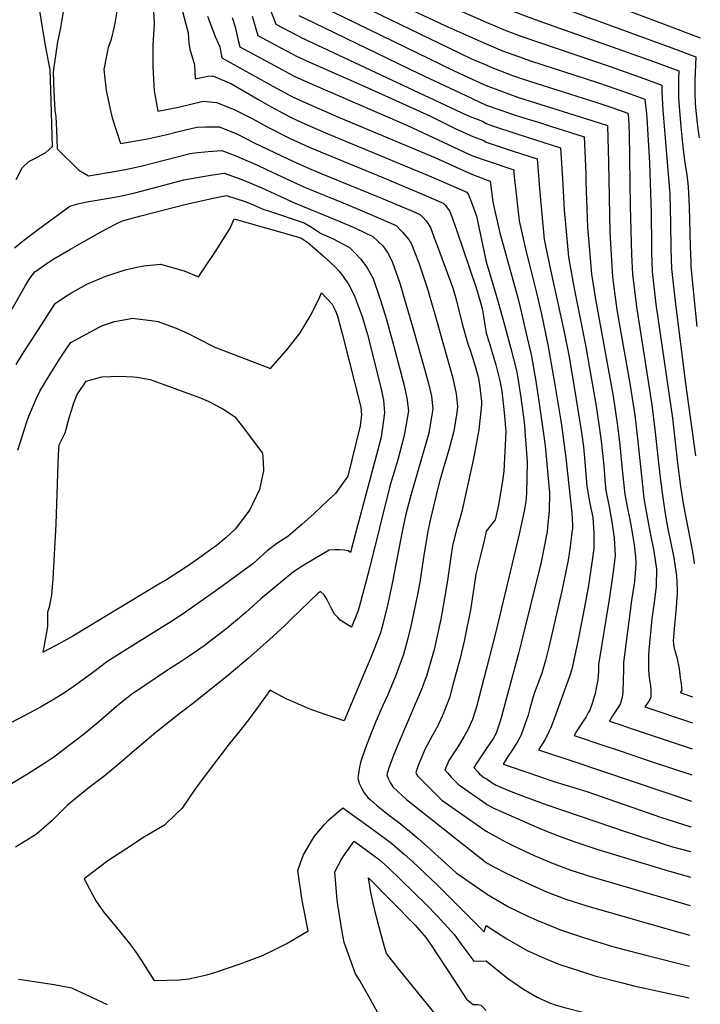
# Model space of a CAD drawing. Units: inches. Extents: x 2624898 to 2630231, y 1480448 to 1485880.
# Drawn here: x 2629716 to 2630131, y 1482434 to 1483035 of the extents above; entities that cross this region are included whole.
import ezdxf

# ---------------------------------------------------------------- set-up
doc = ezdxf.new("R2010")
doc.units = ezdxf.units.IN
doc.header["$MEASUREMENT"] = 0
doc.layers.add('tile_2737_30_contour_10ft', color=180, linetype='Continuous')

msp = doc.modelspace()

# ---------------------------------------------------------------- linework, layer by layer
at = {"layer": 'tile_2737_30_contour_10ft'}
for points, elevation in [([(2629838.75, 1483119.65), (2629871.76, 1483032.07), (2629884.93, 1483025), (2629887.23, 1483023.89), (2629984.82, 1482978.15), (2629990.6, 1482975.55), (2629992.88, 1482974.57), (2629997.81, 1482972.72), (2630000, 1482971.3)], 10020), ([(2629713.47, 1482937.26), (2629717.04, 1482944.32), (2629721.12, 1482948.26), (2629724.5, 1482949.93), (2629731.61, 1482953.75), (2629735.54, 1482957.28), (2629734.62, 1482991.79), (2629734.28, 1483004.1), (2629731.43, 1483018.91), (2629720.84, 1483083.51)], 10090), ([(2630000, 1483073.81), (2630034.33, 1483059.99), (2630106.98, 1483032.64), (2630123.06, 1483026.49), (2630130.6, 1483023.56)], 9940), ([(2630000, 1483060.28), (2630021.83, 1483051.3), (2630059.77, 1483037.1), (2630113.29, 1483017.6), (2630127.92, 1483012.01), (2630127.33, 1482997.66), (2630127.24, 1482993.53), (2630127.23, 1482989.47), (2630127.47, 1482983.9), (2630127.74, 1482981.1), (2630128.7, 1482971.68), (2630129.47, 1482965.13), (2630129.9, 1482962.63)], 9950), ([(2629931.89, 1483051.5), (2629974.74, 1483031.16), (2629994.92, 1483022.24), (2630000, 1483020.01)], 9980), ([(2629812.39, 1483049.18), (2629818.38, 1483026.66), (2629818.79, 1483020.22), (2629819.39, 1483016.83), (2629822.24, 1483007.1), (2629822.61, 1482998.64), (2629831.25, 1483000.56), (2629833.8, 1483000.28), (2629844.67, 1482995.57), (2629860.81, 1482986.21), (2629868.92, 1482981.5), (2629877.19, 1482977.06), (2629881.07, 1482975.03), (2629887.64, 1482972.1), (2629902.1, 1482965.69), (2629966.76, 1482938.82), (2629988.19, 1482929.51), (2629989.11, 1482928.34), (2629990.28, 1482925.35), (2629992.32, 1482920.01), (2629994.18, 1482914.96), (2630000, 1482887.1)], 10060), ([(2629917.09, 1483046.54), (2629983.5, 1483014.5), (2629991.19, 1483010.91), (2630000, 1483007.1)], 9990), ([(2630000, 1483046.79), (2630012.82, 1483041.37), (2630016.88, 1483039.67), (2630024.47, 1483036.81), (2630032.1, 1483034.04), (2630102.06, 1483009.14), (2630117.57, 1483003.44), (2630117.38, 1482998.52), (2630117.33, 1482987.27), (2630117.67, 1482981.72), (2630118.75, 1482969.3), (2630120.05, 1482957.25), (2630120.98, 1482948.89), (2630122.33, 1482940.03), (2630123.18, 1482932.96), (2630123.82, 1482920.6), (2630124.34, 1482896.41), (2630124.74, 1482886.71), (2630124.85, 1482884.55), (2630125.51, 1482877.95), (2630128.56, 1482847.64)], 9960), ([(2629742.04, 1483039.43), (2629740.3, 1483028.76), (2629738.7, 1483021.13), (2629735.96, 1483002.94), (2629736.46, 1482990.93), (2629736.99, 1482979.32), (2629737.74, 1482975.65), (2629737.99, 1482967.5), (2629738.43, 1482955.93), (2629751.69, 1482942.96), (2629757.46, 1482939.53), (2629774.44, 1482942.25), (2629780.13, 1482943.35), (2629789.38, 1482945.44), (2629819.59, 1482953.12), (2629822.15, 1482953.56), (2629830.45, 1482954.32), (2629838.77, 1482955.01), (2629847.31, 1482951.65), (2629850.74, 1482950.2), (2629860.54, 1482945.97), (2629866.54, 1482943.08), (2629881.27, 1482936.2), (2629889.26, 1482932.53), (2629906.67, 1482925.46), (2629910.35, 1482923.97), (2629920.56, 1482919.67), (2629931.93, 1482914.86), (2629945.26, 1482909.21), (2629949, 1482905.1), (2629951.51, 1482902.31), (2629952.79, 1482900.72), (2629954.6, 1482897.74), (2629958.92, 1482886.44), (2629960.02, 1482883.33), (2629964.6, 1482869.37), (2629965.77, 1482865.4), (2629968.73, 1482855.11), (2629979.77, 1482815.93), (2629981.76, 1482806.38), (2629982.34, 1482801.01), (2629982.51, 1482798.57), (2629982.08, 1482795.03), (2629980.33, 1482783.78), (2629977.34, 1482772.34), (2629976.34, 1482768.83), (2629973.37, 1482759.38), (2629971.81, 1482753.63), (2629970.17, 1482747.22), (2629966.04, 1482730.19), (2629964.57, 1482722.62), (2629961.87, 1482706.64), (2629959.61, 1482691.59), (2629958.23, 1482684.09), (2629954.12, 1482664.68), (2629952.35, 1482657.16), (2629949.72, 1482647.36), (2629944.56, 1482633.56), (2629941.34, 1482625.88), (2629939.88, 1482622.5), (2629937.11, 1482616.35), (2629932.81, 1482606.63), (2629929.92, 1482599.48), (2629926.47, 1482590.5), (2629925.55, 1482588.01), (2629924.02, 1482583.51), (2629923.44, 1482581.48), (2629922.79, 1482578.7), (2629922.14, 1482574.82), (2629921.85, 1482572.47), (2629921.98, 1482571.25), (2629922.56, 1482568.94), (2629924.13, 1482565.67), (2629925.72, 1482563), (2629927.91, 1482560.29), (2629929.42, 1482558.87), (2629933.2, 1482555.56), (2629935.14, 1482553.98), (2629941.39, 1482549), (2629945.74, 1482545.74), (2629953.24, 1482539.73), (2629958.58, 1482535.12), (2629963.88, 1482530.48), (2629970.61, 1482524.48), (2629981.76, 1482514.27), (2630000, 1482501.62)], 10090), ([(2629775.14, 1483041.17), (2629773.5, 1483031.33), (2629771.17, 1483022.07), (2629769.55, 1483017.85), (2629768.53, 1483012.62), (2629766.97, 1483004.44), (2629768.26, 1482991.6), (2629771.18, 1482978.4), (2629772.05, 1482974.9), (2629777.09, 1482959.28), (2629793.45, 1482962), (2629804.57, 1482964.48), (2629812.34, 1482966.42), (2629823.53, 1482969.18), (2629828.79, 1482969.46), (2629837.19, 1482969.43), (2629848.06, 1482965), (2629858.51, 1482959.65), (2629879.12, 1482949.82), (2629883.98, 1482947.52), (2629890.2, 1482944.84), (2629899.93, 1482940.76), (2629933.75, 1482926.93), (2629953.64, 1482918.55), (2629956.64, 1482917.25), (2629959.57, 1482915.98), (2629961.62, 1482914.02), (2629963.4, 1482911.98), (2629966.04, 1482907.88), (2629968.43, 1482901.67), (2629969.6, 1482898.54), (2629978.48, 1482874.46), (2629979.91, 1482870.37), (2629981.77, 1482863.93), (2629985.31, 1482849.27), (2629988.95, 1482836.94), (2629990.06, 1482833.63), (2629992.91, 1482824.83), (2629995.09, 1482816.81), (2629996.06, 1482812.16), (2629997.1, 1482801.76), (2629997.23, 1482799.81), (2629995.64, 1482784.54), (2629992.66, 1482769.03), (2629991.65, 1482764.16), (2629985.15, 1482734.74), (2629983.29, 1482728.21), (2629982.25, 1482724.36), (2629979.47, 1482713.85), (2629978.46, 1482707), (2629976.71, 1482694.11), (2629976.15, 1482690.09), (2629973.66, 1482675.97), (2629972.34, 1482668.99), (2629969.83, 1482657.05), (2629968.46, 1482651.18), (2629967.5, 1482647.6), (2629963.61, 1482634.29), (2629961.91, 1482629.65), (2629960.94, 1482627.05), (2629958.04, 1482620.01), (2629946.17, 1482592.35), (2629943.34, 1482585.36), (2629942.25, 1482582.49), (2629940.64, 1482578.23), (2629939.43, 1482574.06), (2629940.34, 1482571.89), (2629941.52, 1482569.42), (2629943.13, 1482566.73), (2629946.13, 1482563.89), (2629951.39, 1482559.08), (2630000, 1482520.53)], 10080), ([(2629797.17, 1483040.02), (2629797.58, 1483032.49), (2629796.81, 1483019.16), (2629796.76, 1483005.87), (2629797.59, 1482991.23), (2629799.85, 1482978.96), (2629812.39, 1482981.43), (2629827.45, 1482985.09), (2629835.56, 1482984.21), (2629846.42, 1482979.92), (2629857.42, 1482974.38), (2629866.48, 1482969.35), (2629880.09, 1482962.36), (2629892.14, 1482956.96), (2629937.08, 1482938.43), (2629960.22, 1482928.73), (2629973.88, 1482922.74), (2629974.95, 1482921.62), (2629977.59, 1482918.13), (2629978.82, 1482915.15), (2629979.69, 1482912.86), (2629982.22, 1482905.91), (2629993.75, 1482871.83), (2629995.87, 1482865.14), (2629997.05, 1482860.75), (2629997.84, 1482857.76), (2630000, 1482843.51)], 10070), ([(2629906.15, 1483039.64), (2629980.03, 1483003.76), (2629986.71, 1483000.65), (2629998.64, 1482995.15), (2630000, 1482994.61)], 10000), ([(2629978.29, 1483042.72), (2630000, 1483033.23)], 9970), ([(2629830.21, 1483036.8), (2629834.84, 1483024.52), (2629837.56, 1483018.23), (2629838.94, 1483011.37), (2629869.91, 1482994.24), (2629882.04, 1482987.64), (2629890.07, 1482984.06), (2629910.04, 1482975.34), (2629968.69, 1482950.64), (2629990.36, 1482940.81), (2629992.71, 1482939.78), (2629996.59, 1482938.39), (2630000, 1482937.13)], 10050), ([(2629845.22, 1483036.03), (2629847.04, 1483030.42), (2629848.86, 1483021.97), (2629849.88, 1483018.27), (2629870.88, 1483006.78), (2629883.02, 1483000.2), (2629891.04, 1482996.58), (2629952.15, 1482970.24), (2629989.46, 1482952.77), (2629992.33, 1482951.54), (2629993.44, 1482951.13), (2629998.72, 1482949.2), (2630000, 1482948.74)], 10040), ([(2629857.4, 1483036.95), (2629860.82, 1483025.17), (2629871.84, 1483019.2), (2629883.98, 1483012.63), (2629892, 1483008.98), (2629927.9, 1482993.09), (2629966.07, 1482975.87), (2629978.65, 1482969.49), (2629981.2, 1482968.29), (2629991.94, 1482963.49), (2629998.58, 1482960.99), (2630000, 1482960.02)], 10030), ([(2629885.88, 1483037.26), (2629895.17, 1483032.72), (2629959, 1483001.9), (2629987.7, 1482988.41), (2629995.72, 1482984.71), (2630000, 1482982.68)], 10010), ([(2630000, 1483033.23), (2630012, 1483028.22), (2630021.75, 1483024.52), (2630076.18, 1483005.9), (2630093.85, 1482999.67), (2630107.21, 1482994.86), (2630107.19, 1482990.63), (2630107.58, 1482983.23), (2630107.81, 1482979.53), (2630109.67, 1482957.63), (2630111.88, 1482930.43), (2630111.94, 1482929.3), (2630112.3, 1482918.52), (2630112.46, 1482911.6), (2630112.62, 1482894.71), (2630113.04, 1482882.84), (2630115.3, 1482862.9), (2630121.49, 1482812.68), (2630127.65, 1482768.71)], 9970), ([(2630000, 1483020.01), (2630007.21, 1483016.95), (2630010.08, 1483015.77), (2630019.71, 1483012.25), (2630027.1, 1483009.66), (2630068.02, 1482996.35), (2630085.61, 1482990.26), (2630096.86, 1482986.29), (2630097.75, 1482977.29), (2630097.95, 1482974.83), (2630099.53, 1482947.5), (2630100.7, 1482916.93), (2630100.79, 1482896.83), (2630100.77, 1482892.98), (2630101.19, 1482881.12), (2630103.58, 1482861.19), (2630113.59, 1482791.57), (2630116.78, 1482764.19), (2630118.47, 1482750), (2630120.4, 1482738.35), (2630125.78, 1482710.05), (2630126.59, 1482704.82), (2630126.88, 1482702.82)], 9980), ([(2630000, 1483007.1), (2630002.56, 1483006.01), (2630016.02, 1483000.77), (2630026.37, 1482997.15), (2630067.47, 1482984.15), (2630077.34, 1482980.89), (2630086.5, 1482977.71), (2630086.83, 1482974.86), (2630087.33, 1482965.41), (2630087.89, 1482920.93), (2630088.67, 1482891.23), (2630089.25, 1482879.38), (2630091.77, 1482859.48), (2630101.02, 1482799.81), (2630102.9, 1482784.77), (2630105.92, 1482757.12), (2630106.32, 1482753.77), (2630107.68, 1482742.98), (2630109.64, 1482730.9), (2630110.88, 1482724.2), (2630112.48, 1482716.29), (2630114.45, 1482706.45), (2630116.18, 1482695.52), (2630116.56, 1482687.41), (2630116.56, 1482685), (2630115.95, 1482676.09), (2630114.83, 1482665.33), (2630114.05, 1482655.72), (2630114.56, 1482652.18), (2630115.56, 1482648.56), (2630116.53, 1482644.95), (2630117.19, 1482641.8), (2630117.65, 1482638.6), (2630118.43, 1482633.11), (2630118.9, 1482629.58), (2630119.41, 1482625.5), (2630118.4, 1482624.2), (2630125.94, 1482621.67)], 9990), ([(2630000, 1482994.61), (2630012.72, 1482989.81), (2630019.8, 1482987.34), (2630060.66, 1482974.51), (2630074.04, 1482970.1), (2630074.69, 1482947.62), (2630075.44, 1482905.18), (2630075.97, 1482894.77), (2630077.1, 1482877.62), (2630079.78, 1482857.74), (2630081.65, 1482846.17), (2630087.57, 1482812.83), (2630090.59, 1482793.38), (2630092.29, 1482779.16), (2630095.27, 1482750.48), (2630096.26, 1482742.58), (2630098.06, 1482732.54), (2630100.04, 1482721.53), (2630102.25, 1482710.45), (2630103.82, 1482699.58), (2630103.65, 1482689.23), (2630102.49, 1482679.21), (2630101.13, 1482669.26), (2630099.32, 1482650.06), (2630099.07, 1482646.69), (2630099, 1482644.48), (2630098.93, 1482641.86), (2630098.99, 1482639), (2630099.28, 1482635.1), (2630099.71, 1482631.8), (2630100.19, 1482628.62), (2630100.54, 1482625.14), (2630100.48, 1482621.47), (2630100.25, 1482620.82), (2630099.25, 1482618.95), (2630097.15, 1482616.04), (2630096.81, 1482615.48), (2630099.3, 1482614.65), (2630123.37, 1482606.59), (2630125.75, 1482605.8)], 10000), ([(2630000, 1482982.68), (2630009.67, 1482979.29), (2630018.38, 1482976.25), (2630033.76, 1482971.53), (2630039.19, 1482969.86), (2630059.73, 1482963.34), (2630060.73, 1482941.02), (2630060.79, 1482935.57), (2630061.89, 1482908.06), (2630062.85, 1482896.44), (2630064.32, 1482879.57), (2630066.9, 1482862.98), (2630077.44, 1482805.15), (2630080.18, 1482786.96), (2630081.56, 1482775.06), (2630083.06, 1482760.09), (2630084.56, 1482745.11), (2630086.41, 1482735.53), (2630087.54, 1482729.86), (2630088.36, 1482725.37), (2630090.18, 1482714.41), (2630091.04, 1482707.04), (2630091.39, 1482703.66), (2630091.08, 1482699.76), (2630090.45, 1482692.05), (2630088.71, 1482680.42), (2630083.8, 1482642.66), (2630083.71, 1482638.35), (2630083.62, 1482631.9), (2630083.45, 1482624.54), (2630082.95, 1482621.32), (2630081.88, 1482617.5), (2630080.74, 1482615.51), (2630077.17, 1482609.95), (2630075.22, 1482606.77), (2630082.67, 1482604.26), (2630085.08, 1482603.45), (2630088.48, 1482602.31), (2630125.57, 1482589.9)], 10010), ([(2630000, 1482971.3), (2630004.54, 1482969.71), (2630017.54, 1482965.41), (2630024.96, 1482963.13), (2630045.42, 1482956.57), (2630046.81, 1482934.44), (2630047.62, 1482918.5), (2630048.19, 1482912.29), (2630050.25, 1482889.87), (2630053.46, 1482871.69), (2630060.6, 1482836.14), (2630067.08, 1482798.89), (2630069.83, 1482780.58), (2630070.19, 1482777.52), (2630071.72, 1482762.53), (2630072.61, 1482751.76), (2630073.03, 1482747.59), (2630074.98, 1482737.58), (2630076.7, 1482728.46), (2630078.09, 1482718.38), (2630078.73, 1482707.81), (2630077.51, 1482697.81), (2630075.07, 1482680.92), (2630068.59, 1482641.31), (2630068.5, 1482637.22), (2630068.1, 1482631.93), (2630067.19, 1482626.97), (2630066.42, 1482623.65), (2630064.68, 1482617.47), (2630063.17, 1482613.51), (2630062.84, 1482612.86), (2630062.52, 1482612.23), (2630060.93, 1482609.38), (2630059.18, 1482606.68), (2630055.35, 1482600.85), (2630053.63, 1482598.06), (2630072.32, 1482591.77), (2630081.18, 1482588.79), (2630101.25, 1482582.05), (2630125.38, 1482573.97)], 10020), ([(2630000, 1482960.02), (2630016.42, 1482954.54), (2630031.11, 1482949.81), (2630032.76, 1482929.37), (2630035.48, 1482900.67), (2630039.25, 1482882.09), (2630047.42, 1482845.21), (2630050.55, 1482829.01), (2630053.78, 1482810.44), (2630058.17, 1482782.96), (2630059.29, 1482774.07), (2630060.23, 1482765.01), (2630060.64, 1482759.65), (2630061.43, 1482750.1), (2630062.26, 1482745.19), (2630063.1, 1482740.57), (2630064.98, 1482731.07), (2630065.63, 1482721.68), (2630065.65, 1482712.1), (2630065.3, 1482709.29), (2630064.89, 1482706.25), (2630062.15, 1482688.25), (2630059.06, 1482671.12), (2630055.72, 1482654.63), (2630052.2, 1482638.55), (2630050.93, 1482634.08), (2630041.65, 1482608.77), (2630039.66, 1482603.4), (2630037.1, 1482597.68), (2630035.87, 1482595.4), (2630034.63, 1482593.36), (2630032.78, 1482590.54), (2630032.04, 1482589.34), (2630053.49, 1482582.08), (2630125.2, 1482557.94)], 10030), ([(2630000, 1482948.74), (2630016.81, 1482943.04), (2630016.98, 1482940.92), (2630020.11, 1482911.92), (2630024.33, 1482893.01), (2630026.05, 1482886.79), (2630030.49, 1482868.83), (2630033.78, 1482855.04), (2630037.6, 1482836.37), (2630041.72, 1482813.17), (2630045.65, 1482790.08), (2630046.24, 1482785.91), (2630048.64, 1482767.51), (2630052.24, 1482733.74), (2630052.73, 1482726.33), (2630052.58, 1482724.11), (2630052.33, 1482722.02), (2630051.16, 1482713.21), (2630049.94, 1482704.93), (2630046.1, 1482686.23), (2630038.17, 1482651.96), (2630036.15, 1482643.69), (2630034.07, 1482636.06), (2630031.99, 1482630.65), (2630029.44, 1482624.35), (2630028.68, 1482621.69), (2630026.7, 1482614.48), (2630025.55, 1482610.46), (2630023.86, 1482605.31), (2630022.8, 1482602.25), (2630021.12, 1482597.98), (2630020.53, 1482596.79), (2630019.28, 1482594.59), (2630017.75, 1482591.97), (2630016.25, 1482589.67), (2630013.25, 1482585.18), (2630010.44, 1482580.63), (2630012.87, 1482579.77), (2630025.36, 1482575.47), (2630041.27, 1482570.04), (2630061.35, 1482563.84), (2630106.36, 1482548.23), (2630124.81, 1482542.23), (2630125.02, 1482542.17)], 10040), ([(2629712.49, 1482895.57), (2629718.87, 1482900.89), (2629727.92, 1482907.6), (2629746.09, 1482920.91), (2629746.14, 1482920.94), (2629751.88, 1482922.62), (2629757.83, 1482923.88), (2629769.98, 1482925.88), (2629777.82, 1482927.37), (2629785.87, 1482929.07), (2629800.47, 1482932.97), (2629815.6, 1482936.93), (2629832.05, 1482939.81), (2629840.3, 1482941.05), (2629851.11, 1482937.28), (2629863.23, 1482932.15), (2629873.87, 1482927.21), (2629881.28, 1482923.82), (2629883.55, 1482922.83), (2629909.3, 1482912.3), (2629920.29, 1482907.53), (2629930.95, 1482902.45), (2629936.97, 1482896.79), (2629939.97, 1482892.67), (2629942.78, 1482887.26), (2629947.34, 1482874.05), (2629951.55, 1482860.03), (2629955.59, 1482846.21), (2629962.23, 1482822.31), (2629964.86, 1482812.82), (2629966.61, 1482805.1), (2629967.58, 1482797.32), (2629965.08, 1482782.49), (2629954.24, 1482745.2), (2629951.12, 1482733.1), (2629948.54, 1482721.48), (2629943, 1482691.69), (2629940.06, 1482678.42), (2629937.14, 1482666.73), (2629935.59, 1482660.66), (2629930.28, 1482647), (2629924.69, 1482633.6), (2629913.38, 1482607), (2629901.23, 1482610.96), (2629892.17, 1482614.3), (2629880.62, 1482619.32), (2629878.56, 1482620.21), (2629868.9, 1482625.26), (2629868.24, 1482625.61), (2629868.14, 1482625.52), (2629860.12, 1482614.52), (2629855.11, 1482607.64), (2629848.26, 1482598.76), (2629842.49, 1482591.92), (2629841.01, 1482589.97), (2629831.11, 1482576.98), (2629822.76, 1482565.65), (2629814.62, 1482553.66), (2629810.85, 1482550.02), (2629803.84, 1482543.29), (2629791.79, 1482536.11), (2629780.3, 1482528.77), (2629769.35, 1482521.54), (2629755, 1482510.57), (2629762.03, 1482497.14), (2629766.78, 1482490.36), (2629774.72, 1482480.84), (2629782.57, 1482471.07), (2629787, 1482465), (2629790.16, 1482460.4), (2629797.38, 1482448.83), (2629797.43, 1482448.79), (2629797.47, 1482448.77), (2629797.72, 1482448.64), (2629813.14, 1482448.9), (2629818.76, 1482449.54), (2629829.64, 1482452.05), (2629835.23, 1482453.58), (2629850.02, 1482458.77), (2629864.23, 1482464.07), (2629864.51, 1482464.19), (2629871.27, 1482467.5), (2629878.18, 1482470.89), (2629891.59, 1482478.82), (2629887.91, 1482497.34), (2629885.11, 1482515.66), (2629887.81, 1482523.1), (2629888.63, 1482525.32), (2629894.06, 1482534.56), (2629895.38, 1482536.58), (2629901.4, 1482543.8), (2629903.91, 1482546.29), (2629912.7, 1482553.83), (2629920.65, 1482548.27), (2629928.51, 1482542.59), (2629942.25, 1482532.25), (2629943.92, 1482530.96), (2629949.97, 1482525.71), (2629955.29, 1482520.96), (2629969.91, 1482507.08), (2629976.05, 1482501.11), (2629998.78, 1482478.2), (2630000, 1482482.12)], 10100), ([(2630000, 1482937.13), (2630002.5, 1482936.28), (2630004.02, 1482923.69), (2630005.48, 1482917), (2630008.41, 1482904.66), (2630019.32, 1482865.03), (2630021, 1482858.27), (2630025.12, 1482840.71), (2630027.44, 1482830.54), (2630030.26, 1482814.2), (2630032.71, 1482797.77), (2630035.37, 1482779.21), (2630035.96, 1482774.72), (2630038.59, 1482746.11), (2630038.37, 1482734.92), (2630037.49, 1482725.39), (2630037.22, 1482722.56), (2630033.29, 1482702.8), (2630032.77, 1482700.6), (2630021.59, 1482655.31), (2630019.69, 1482648.08), (2630008.87, 1482607.37), (2630008.04, 1482604.85), (2630006.2, 1482599.44), (2630004.42, 1482596.41), (2630000, 1482589.88)], 10050), ([(2629709.36, 1482855.49), (2629719.18, 1482872.66), (2629720.41, 1482874.69), (2629722.09, 1482877.24), (2629724.85, 1482880.85), (2629731.03, 1482885.18), (2629734.15, 1482887.34), (2629736.45, 1482888.74), (2629746.52, 1482894.81), (2629756.46, 1482900.46), (2629766.31, 1482905.83), (2629774.07, 1482909.93), (2629778.34, 1482911.97), (2629789.44, 1482914.99), (2629817.2, 1482922.18), (2629825.4, 1482924), (2629833.59, 1482925.8), (2629841.8, 1482927.45), (2629853.11, 1482923.72), (2629858.9, 1482921.4), (2629864.55, 1482919.01), (2629867.29, 1482918.1), (2629889.01, 1482910.87), (2629893.53, 1482908.08), (2629899.09, 1482904.57), (2629906.73, 1482901.12), (2629916.65, 1482895.68), (2629919.67, 1482892.64), (2629923.63, 1482888.63), (2629927.57, 1482883.27), (2629931.04, 1482876.84), (2629935.67, 1482863.7), (2629939.18, 1482851.84), (2629943.55, 1482836.2), (2629948.06, 1482819.28), (2629950.01, 1482811.58), (2629951.7, 1482803.85), (2629952.71, 1482796.07), (2629950.45, 1482783.22), (2629949.8, 1482780.21), (2629946.21, 1482766.3), (2629943.97, 1482758.97), (2629942.28, 1482753.55), (2629941.39, 1482750.17), (2629928.69, 1482699.25), (2629922.58, 1482676.29), (2629921.84, 1482673.59), (2629917.96, 1482664.08), (2629911.06, 1482668.43), (2629909.53, 1482670), (2629907.54, 1482672.13), (2629905.99, 1482675.11), (2629902.96, 1482681.23), (2629901.3, 1482683.81), (2629899.22, 1482685.72), (2629898.85, 1482685.65), (2629898.23, 1482685.29), (2629897.68, 1482684.82), (2629881.34, 1482669.11), (2629876.87, 1482664.8), (2629865.95, 1482654.76), (2629854.88, 1482644.94), (2629843.29, 1482635.27), (2629821.77, 1482617.93), (2629813.48, 1482611.64), (2629799.55, 1482600.7), (2629798.63, 1482599.95), (2629785.58, 1482588.8), (2629777.95, 1482582.07), (2629766.99, 1482572.95), (2629757.95, 1482566.39), (2629755.64, 1482564.55), (2629744.68, 1482555.43), (2629735.19, 1482546.01), (2629725.83, 1482537.86), (2629723.6, 1482536.36), (2629713.14, 1482529.95)], 10110), ([(2629713.49, 1482824.28), (2629718.35, 1482832.26), (2629725.15, 1482842.87), (2629737.26, 1482861.53), (2629743.57, 1482865.85), (2629746.71, 1482867.87), (2629756.63, 1482873.35), (2629768.21, 1482878.35), (2629779.93, 1482882.15), (2629787.11, 1482883.74), (2629791.21, 1482884.58), (2629801.45, 1482885.66), (2629815.85, 1482881.44), (2629824.6, 1482877.78), (2629827.54, 1482882.12), (2629835.47, 1482893.96), (2629840.95, 1482902.7), (2629843.84, 1482907.61), (2629846.45, 1482913.14), (2629854.05, 1482911.05), (2629886.97, 1482901.73), (2629891.29, 1482898.7), (2629900.68, 1482890.71), (2629908.01, 1482883.97), (2629910.15, 1482881.58), (2629912.47, 1482878.74), (2629916.33, 1482872.98), (2629919.54, 1482866.65), (2629924.35, 1482853.66), (2629927.67, 1482842.68), (2629935.78, 1482810.31), (2629937.37, 1482802.65), (2629938.03, 1482794.84), (2629936.05, 1482780.06), (2629934, 1482772.34), (2629920.19, 1482720.59), (2629917.22, 1482709.64), (2629915.9, 1482710.66), (2629913.68, 1482711.06), (2629910.61, 1482711.22), (2629907.51, 1482711.22), (2629904.39, 1482711.13), (2629895.29, 1482705.83), (2629888.8, 1482701.94), (2629882.51, 1482697.88), (2629862.61, 1482681.32), (2629853.44, 1482672.97), (2629842.15, 1482663.47), (2629839.53, 1482661.41), (2629828.05, 1482652.79), (2629818.98, 1482646.45), (2629813.46, 1482642.75), (2629806.38, 1482638.32), (2629791.86, 1482628.52), (2629783.81, 1482623.03), (2629776.15, 1482617.02), (2629771.66, 1482613.13), (2629763.63, 1482606.1), (2629754.36, 1482598.47), (2629736.37, 1482584.82), (2629731.48, 1482581.56), (2629720.46, 1482574.5), (2629710.64, 1482568.48)], 10120), ([(2630000, 1482887.1), (2630005.88, 1482867.27), (2630007.77, 1482861), (2630011.47, 1482847.67), (2630015.04, 1482834.2), (2630016.71, 1482827.86), (2630018.57, 1482820.68), (2630019.37, 1482816.07), (2630021.27, 1482804.21), (2630023.14, 1482789.26), (2630025.06, 1482765.02), (2630024.59, 1482745.73), (2630024.26, 1482740.69), (2630023.19, 1482734.83), (2630020.24, 1482720.86), (2630005.93, 1482661.37), (2630004.33, 1482655), (2630000, 1482638.37)], 10060), ([(2629714.53, 1482772.08), (2629719.78, 1482788.76), (2629721.12, 1482792.82), (2629725.84, 1482803.92), (2629727.83, 1482808.05), (2629734.11, 1482818.48), (2629740.36, 1482828.24), (2629744.83, 1482835.03), (2629746.69, 1482837.83), (2629764.1, 1482847.23), (2629766.06, 1482848.1), (2629773.36, 1482850.53), (2629783.48, 1482852.5), (2629784.24, 1482852.56), (2629797.47, 1482850.96), (2629800.06, 1482850.62), (2629812.13, 1482846.2), (2629818.69, 1482843.05), (2629823.43, 1482840.64), (2629834.61, 1482834.96), (2629868.52, 1482821.86), (2629878.77, 1482833.51), (2629885.21, 1482841.79), (2629886.7, 1482843.73), (2629892.72, 1482853.77), (2629898.12, 1482864.65), (2629899.6, 1482868.01), (2629906.16, 1482861.11), (2629908.33, 1482856.7), (2629909.6, 1482853.33), (2629912.38, 1482842.46), (2629923.61, 1482798.3), (2629924.06, 1482793.67), (2629923.15, 1482786.89), (2629915.76, 1482756.2), (2629912.68, 1482751.9), (2629908.12, 1482745.75), (2629903.76, 1482741.58), (2629895.12, 1482733.5), (2629887.62, 1482726.83), (2629879.2, 1482719.5), (2629872.4, 1482715.07), (2629866.57, 1482710.65), (2629857.74, 1482702.7), (2629835.26, 1482686.22), (2629814.71, 1482671.87), (2629807.72, 1482667.32), (2629784.53, 1482652.9), (2629769.43, 1482643.43), (2629759.93, 1482636.31), (2629748.31, 1482627.82), (2629742.98, 1482624.02), (2629735.55, 1482619.54), (2629728.25, 1482615.32), (2629722.15, 1482612.08), (2629709.78, 1482605.53)], 10130), ([(2630000, 1482843.51), (2630002.03, 1482837.17), (2630004.79, 1482828.19), (2630005.94, 1482824.08), (2630008.34, 1482814.35), (2630009.27, 1482810.34), (2630009.65, 1482808.11), (2630011.22, 1482793.03), (2630011.96, 1482783.34), (2630010.9, 1482759.37), (2630009.98, 1482753.45), (2630007.6, 1482738.53), (2630005.47, 1482729.64), (2630000, 1482722.61)], 10070), ([(2630000, 1482722.61), (2629999.11, 1482717.73), (2629996.42, 1482707.11), (2629993.75, 1482696.46), (2629990.6, 1482675.86), (2629990.21, 1482673.63), (2629987.29, 1482658.54), (2629986.86, 1482656.48), (2629983.96, 1482644.41), (2629979.81, 1482628.89), (2629977.69, 1482621.05), (2629974.87, 1482613.94), (2629973.92, 1482611.66), (2629970.51, 1482603.89), (2629968.71, 1482600.59), (2629967.07, 1482597.84), (2629962.72, 1482589.46), (2629961.22, 1482585.98), (2629959.68, 1482582.17), (2629958.47, 1482579.07), (2629957.11, 1482575.55), (2629957.66, 1482574.12), (2629958.31, 1482573.16), (2629973.07, 1482558.51), (2630000, 1482539.57)], 10070), ([(2630000, 1482638.37), (2629994.1, 1482615.45), (2629991.67, 1482607.89), (2629988.88, 1482601.49), (2629986.48, 1482597.17), (2629983.09, 1482591.65), (2629980.66, 1482588.1), (2629977.31, 1482582.68), (2629976.19, 1482580.25), (2629974.78, 1482577.04), (2629976.47, 1482575.17), (2629978.96, 1482572.44), (2629981.53, 1482569.77), (2629983.18, 1482568.11), (2630000, 1482556.28)], 10060), ([(2630000, 1482589.88), (2629996.29, 1482584.41), (2629994.33, 1482581.42), (2629992.45, 1482578.53), (2629994.89, 1482575.86), (2629996.02, 1482574.73), (2629998.52, 1482572.4), (2630000, 1482571.83)], 10050), ([(2630000, 1482571.83), (2630001.49, 1482570.75), (2630003.79, 1482569.16), (2630006.12, 1482567.77), (2630009.3, 1482566.36), (2630016.25, 1482563.44), (2630020, 1482561.98), (2630036.93, 1482555.76), (2630086.02, 1482539.07), (2630099.81, 1482534.55), (2630113.67, 1482530.2), (2630124.55, 1482527.16), (2630124.84, 1482527.09)], 10050), ([(2630000, 1482556.28), (2630000.11, 1482556.22), (2630005.47, 1482553.29), (2630022.1, 1482545.89), (2630032.4, 1482541.54), (2630042.89, 1482537.27), (2630054.66, 1482532.88), (2630067.49, 1482528.68), (2630108.27, 1482516.38), (2630124.66, 1482511.67)], 10060), ([(2630000, 1482539.57), (2630011.75, 1482533.25), (2630016.64, 1482530.69), (2630029.3, 1482524.92), (2630039.93, 1482520.42), (2630051.69, 1482515.95), (2630064.53, 1482511.82), (2630124.46, 1482494.39)], 10070), ([(2629944.49, 1482409.81), (2629928.41, 1482438.83), (2629922.68, 1482449.1), (2629920.34, 1482452.53), (2629913.48, 1482471.78), (2629912.14, 1482478.29), (2629909.51, 1482494.82), (2629909.16, 1482497.59), (2629907.68, 1482514.9), (2629911.69, 1482522.27), (2629913.04, 1482524.5), (2629919.65, 1482533.48), (2629927.05, 1482528.14), (2629934.81, 1482522.38), (2629940.3, 1482517.51), (2629963.41, 1482494.86), (2629970.12, 1482487.93), (2629980.78, 1482476.4), (2629984.74, 1482470.73), (2629992.59, 1482460.43), (2630000, 1482460.6)], 10110), ([(2630000, 1482520.53), (2630001, 1482519.91), (2630004.68, 1482517.91), (2630012.66, 1482513.77), (2630023.9, 1482508.48), (2630036.83, 1482502.75), (2630048.57, 1482498.19), (2630061.41, 1482494.03), (2630115.2, 1482478.66), (2630124.25, 1482476.21)], 10080), ([(2630000, 1482383.73), (2629995.28, 1482390), (2629992.59, 1482394.06), (2629991.38, 1482397.8), (2629986.75, 1482405.57), (2629984.25, 1482408.23), (2629981.14, 1482413.09), (2629946.96, 1482455.26), (2629939.23, 1482465.03), (2629938.04, 1482469.08), (2629935.82, 1482477.24), (2629932.64, 1482489.6), (2629929.79, 1482502.18), (2629928.21, 1482511.13), (2629956.72, 1482482.27), (2629963.55, 1482474.68), (2629966.42, 1482470.05), (2629980.88, 1482448.15), (2629988.14, 1482437.23), (2629992.14, 1482433.86), (2629995.12, 1482433.89), (2629996.69, 1482433.5), (2630000, 1482430.17)], 10120), ([(2630000, 1482501.62), (2630000.89, 1482501.02), (2630009.23, 1482496.09), (2630013.68, 1482493.47), (2630025.42, 1482487.73), (2630030.92, 1482485.39), (2630036.32, 1482483.15), (2630045.3, 1482479.53), (2630059.45, 1482474.79), (2630075.94, 1482469.73), (2630078.63, 1482468.97), (2630097.44, 1482464), (2630124.03, 1482457.32)], 10090), ([(2630000, 1482482.12), (2630012.65, 1482474.02), (2630025.01, 1482466.86), (2630036, 1482461.92), (2630044.38, 1482458.59), (2630063.81, 1482452.19), (2630066.35, 1482451.48), (2630083.11, 1482447.07), (2630090.16, 1482445.39), (2630123.81, 1482437.9)], 10100), ([(2630000, 1482460.6), (2630000.17, 1482460.45), (2630013.06, 1482449.9), (2630022.76, 1482443.19), (2630031.13, 1482438.42), (2630038.62, 1482435.03), (2630042.14, 1482433.78), (2630046.95, 1482432.23), (2630061.37, 1482428.56), (2630064.22, 1482427.92), (2630075.99, 1482425.8), (2630116.7, 1482419.72), (2630123.58, 1482418.57)], 10110), ([(2629714.88, 1482449.29), (2629725.81, 1482447.8), (2629736.61, 1482446.12), (2629747.15, 1482444.08), (2629756.03, 1482439.99), (2629768.9, 1482433.91)], 10110)]:
    msp.add_lwpolyline(points, dxfattribs=dict(at, elevation=elevation))
at = {"layer": 'tile_2737_30_contour_10ft', "elevation": 10140}
msp.add_lwpolyline([(2629729.96, 1482648.95), (2629730.49, 1482651.95), (2629731.34, 1482656.6), (2629731.92, 1482659.62), (2629732.74, 1482664.82), (2629732.86, 1482670.69), (2629732.81, 1482673.45), (2629733.79, 1482676.59), (2629735.24, 1482683.72), (2629736.1, 1482693.55), (2629737.88, 1482726.96), (2629739.1, 1482763.71), (2629739.29, 1482769.35), (2629739.71, 1482775.27), (2629743.26, 1482782.65), (2629745.72, 1482791.73), (2629747.12, 1482796.39), (2629748.64, 1482800.96), (2629750.69, 1482806.04), (2629756.11, 1482814.13), (2629765.71, 1482816.92), (2629776.7, 1482817.35), (2629784.96, 1482816.87), (2629787.12, 1482816.67), (2629795.18, 1482815.16), (2629797.41, 1482814.38), (2629820.85, 1482805.94), (2629824.29, 1482804.67), (2629830.55, 1482801.97), (2629839.08, 1482797.59), (2629841.09, 1482796.32), (2629846.76, 1482792.54), (2629850.64, 1482787.55), (2629863.64, 1482770.21), (2629864.01, 1482764.75), (2629864.29, 1482759.51), (2629861.91, 1482748.05), (2629857.65, 1482739.1), (2629856.01, 1482735.68), (2629847.08, 1482723.92), (2629841.41, 1482718.75), (2629835.28, 1482713.61), (2629833.43, 1482712.28), (2629821.15, 1482703.62), (2629816.69, 1482700.52), (2629805.03, 1482693.08), (2629801.53, 1482690.93), (2629748.07, 1482658.66), (2629740.71, 1482654.59)], close=True, dxfattribs=at)

doc.saveas('drawing.dxf')
